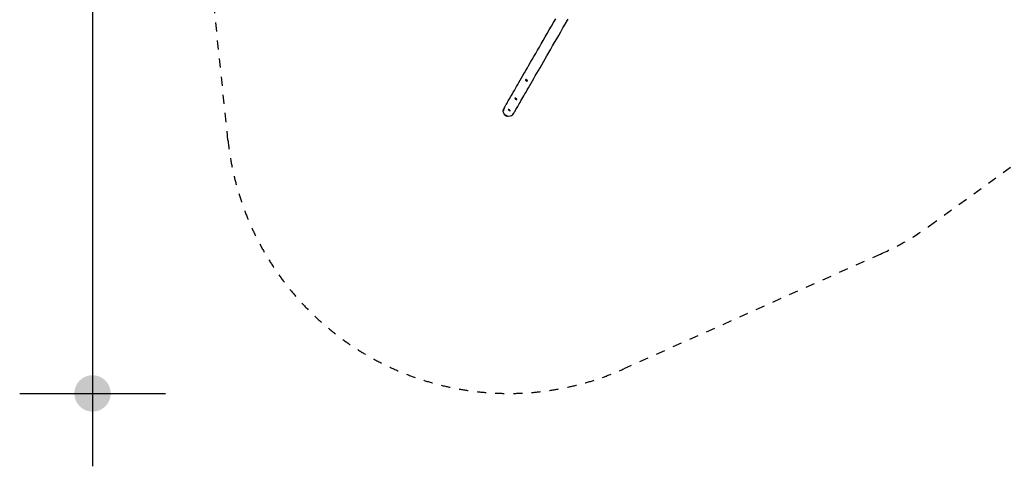
# Model space of a CAD drawing. Extents: x 1239534 to 1250939, y 575659 to 585700.
# Drawn here: x 1240443 to 1245850, y 575659 to 578110 of the extents above; entities that cross this region are included whole.
import ezdxf

# ---------------------------------------------------------------- set-up
doc = ezdxf.new("R2010")
doc.units = 0
doc.header["$LTSCALE"] = 100
doc.linetypes.add('CADWORK_13', pattern=[4, 2, -2])
doc.layers.add('Ech.1_100', color=7, linetype='CONTINUOUS')

# ---------------------------------------------------------------- blocks, each defined once
blk = doc.blocks.new('*D46')
at = {"layer": 'Ech.1_100', "lineweight": -2}
h = blk.add_hatch(color=7, dxfattribs=at)
edge = h.paths.add_edge_path()
edge.add_arc((1240843.2, 576058.7), 100, 0, 360)
at = {"layer": 'Ech.1_100', "color": 7, "lineweight": -2}
for p, q in [((1240843.2, 583811.7), (1240843.2, 575658.7)), ((1240443.2, 576058.7), (1241243.2, 576058.7))]:
    blk.add_line(p, q, dxfattribs=at)

msp = doc.modelspace()

# ---------------------------------------------------------------- linework, layer by layer
at = {"layer": 'Ech.1_100', "color": 1, "linetype": 'CADWORK_13', "lineweight": -3, "ltscale": 0.25}
for p, q in [((1241586.9, 577448.8), (1241411.6, 579139.6)), ((1245438.9, 576978.4), (1246689.5, 577884.3)), ((1245170.9, 576823.6), (1243761.1, 576193.6))]:
    msp.add_line(p, q, dxfattribs=at)
at = {"layer": 'Ech.1_100', "color": 106, "linetype": 'Continuous', "lineweight": -3, "ltscale": 0.01}
for p, q in [((1243362.8, 578074.1), (1243374.5, 578094.6)), ((1243374.5, 578094.6), (1243386.5, 578115.4)), ((1243426.5, 578064.6), (1243438.5, 578085.4)), ((1243438.5, 578085.4), (1243450.7, 578106.5)), ((1243450.7, 578106.5), (1243454.6, 578113.3)), ((1243328.8, 578015.3), (1243339.9, 578034.5)), ((1243339.9, 578034.5), (1243351.2, 578054.1)), ((1243351.2, 578054.1), (1243362.8, 578074.1)), ((1243391.8, 578004.5), (1243403.2, 578024.1)), ((1243403.2, 578024.1), (1243414.7, 578044.1)), ((1243414.7, 578044.1), (1243426.5, 578064.6)), ((1243296.8, 577960), (1243307.2, 577978)), ((1243307.2, 577978), (1243317.9, 577996.4)), ((1243317.9, 577996.4), (1243328.8, 578015.3)), ((1243369.8, 577966.4), (1243380.7, 577985.3)), ((1243380.7, 577985.3), (1243391.8, 578004.5)), ((1243267.1, 577908.5), (1243276.8, 577925.2)), ((1243276.8, 577925.2), (1243286.7, 577942.4)), ((1243286.7, 577942.4), (1243296.8, 577960)), ((1243338.6, 577912.4), (1243348.8, 577930)), ((1243348.8, 577930), (1243359.2, 577948)), ((1243359.2, 577948), (1243369.8, 577966.4)), ((1243231, 577845.9), (1243239.6, 577860.9)), ((1243239.6, 577860.9), (1243248.5, 577876.3)), ((1243248.5, 577876.3), (1243257.7, 577892.2)), ((1243257.7, 577892.2), (1243267.1, 577908.5)), ((1243300.5, 577846.3), (1243309.7, 577862.2)), ((1243309.7, 577862.2), (1243319.1, 577878.5)), ((1243319.1, 577878.5), (1243328.7, 577895.2)), ((1243328.7, 577895.2), (1243338.6, 577912.4)), ((1243206.7, 577803.8), (1243214.5, 577817.4)), ((1243214.5, 577817.4), (1243222.6, 577831.4)), ((1243222.6, 577831.4), (1243231, 577845.9)), ((1243274.6, 577801.4), (1243283, 577815.9)), ((1243283, 577815.9), (1243291.6, 577830.9)), ((1243291.6, 577830.9), (1243300.5, 577846.3)), ((1243171.5, 577743), (1243178, 577754.2)), ((1243178, 577754.2), (1243184.8, 577765.9)), ((1243184.8, 577765.9), (1243191.8, 577778)), ((1243191.8, 577778), (1243199.1, 577790.7)), ((1243199.1, 577790.7), (1243206.7, 577803.8)), ((1243223.6, 577781), (1243222.5, 577781.1)), ((1243229.6, 577778), (1243228.6, 577778.9)), ((1243231, 577776.1), (1243230.5, 577777)), ((1243243.8, 577748), (1243251.1, 577760.7)), ((1243251.1, 577760.7), (1243258.6, 577773.8)), ((1243258.6, 577773.8), (1243266.5, 577787.4)), ((1243266.5, 577787.4), (1243274.6, 577801.4)), ((1243143.4, 577694.2), (1243148.5, 577703)), ((1243148.5, 577703), (1243153.8, 577712.2)), ((1243153.8, 577712.2), (1243159.4, 577722)), ((1243159.4, 577722), (1243165.3, 577732.2)), ((1243165.3, 577732.2), (1243171.5, 577743)), ((1243211.4, 577692), (1243217.3, 577702.2)), ((1243217.3, 577702.2), (1243223.5, 577713)), ((1243223.5, 577713), (1243230, 577724.2)), ((1243230, 577724.2), (1243236.7, 577735.9)), ((1243236.7, 577735.9), (1243243.8, 577748)), ((1243113.5, 577642.5), (1243116.2, 577647.2)), ((1243116.2, 577647.2), (1243119.2, 577652.3)), ((1243119.2, 577652.3), (1243122.5, 577658.1)), ((1243122.5, 577658.1), (1243126.1, 577664.3)), ((1243126.1, 577664.3), (1243130, 577671)), ((1243130, 577671), (1243134.2, 577678.3)), ((1243134.2, 577678.3), (1243138.7, 577686)), ((1243138.7, 577686), (1243143.4, 577694.2)), ((1243182, 577641), (1243186.1, 577648.3)), ((1243186.1, 577648.3), (1243190.6, 577656)), ((1243190.6, 577656), (1243195.4, 577664.2)), ((1243195.4, 577664.2), (1243200.4, 577673)), ((1243200.4, 577673), (1243205.8, 577682.2)), ((1243205.8, 577682.2), (1243211.4, 577692)), ((1243098.7, 577608.7), (1243099.7, 577616.5)), ((1243099, 577609.2), (1243098.7, 577608.7)), ((1243099.7, 577600.9), (1243098.7, 577608.7)), ((1243100, 577617), (1243099, 577609.2)), ((1243099.7, 577616.5), (1243102.7, 577623.7)), ((1243100, 577617), (1243099.7, 577616.5)), ((1243102.7, 577593.7), (1243099.7, 577600.9)), ((1243103, 577624.2), (1243100, 577617)), ((1243100, 577617), (1243100.6, 577618)), ((1243103.6, 577625.3), (1243100.6, 577618)), ((1243100.6, 577618), (1243101.5, 577619.6)), ((1243104.5, 577626.8), (1243101.5, 577619.6)), ((1243101.5, 577619.6), (1243102.7, 577621.7)), ((1243105.7, 577628.9), (1243102.7, 577621.7)), ((1243103, 577624.2), (1243102.7, 577623.7)), ((1243107.5, 577587.5), (1243102.7, 577593.7)), ((1243103, 577624.2), (1243103.6, 577625.3)), ((1243103.6, 577625.3), (1243104.5, 577626.8)), ((1243104.5, 577626.8), (1243105.7, 577628.9)), ((1243105.7, 577628.9), (1243107.2, 577631.5)), ((1243107.2, 577631.5), (1243109, 577634.7)), ((1243109, 577634.7), (1243111.1, 577638.3)), ((1243111.1, 577638.3), (1243113.5, 577642.5)), ((1243154.6, 577593.7), (1243149.9, 577587.5)), ((1243150.2, 577588), (1243155, 577594.2)), ((1243150.2, 577588), (1243150.8, 577589.1)), ((1243150.8, 577589.1), (1243155.6, 577595.3)), ((1243150.8, 577589.1), (1243151.7, 577590.6)), ((1243151.7, 577590.6), (1243156.5, 577596.8)), ((1243151.7, 577590.6), (1243152.9, 577592.7)), ((1243152.9, 577592.7), (1243157.7, 577598.9)), ((1243154.6, 577593.7), (1243155, 577594.2)), ((1243155, 577594.2), (1243155.6, 577595.3)), ((1243155.6, 577595.3), (1243156.5, 577596.8)), ((1243156.5, 577596.8), (1243157.7, 577598.9)), ((1243157.7, 577598.9), (1243159.2, 577601.5)), ((1243159.2, 577601.5), (1243161, 577604.7)), ((1243161, 577604.7), (1243163.1, 577608.3)), ((1243163.1, 577608.3), (1243165.5, 577612.5)), ((1243165.5, 577612.5), (1243168.2, 577617.2)), ((1243168.2, 577617.2), (1243171.2, 577622.3)), ((1243171.2, 577622.3), (1243174.5, 577628.1)), ((1243174.5, 577628.1), (1243178.1, 577634.3)), ((1243178.1, 577634.3), (1243182, 577641)), ((1243107.5, 577587.5), (1243113.7, 577582.7)), ((1243108.9, 577586.4), (1243108.5, 577585.7)), ((1243108.5, 577585.7), (1243113.5, 577582.8)), ((1243109.2, 577586.9), (1243108.9, 577586.5)), ((1243109.3, 577586.4), (1243109, 577586.5)), ((1243113.7, 577582.7), (1243120.9, 577579.7)), ((1243113.8, 577582.7), (1243118.9, 577579.7)), ((1243118.9, 577579.7), (1243119.3, 577580.4)), ((1243119.3, 577580.6), (1243119, 577580.8)), ((1243119.3, 577580.5), (1243119.6, 577580.9)), ((1243119.3, 577580.5), (1243119.3, 577580.5)), ((1243128.7, 577578.7), (1243120.9, 577579.7)), ((1243136.4, 577579.7), (1243128.7, 577578.7)), ((1243143.7, 577582.7), (1243136.4, 577579.7)), ((1243149.9, 577587.5), (1243143.7, 577582.7)), ((1243143.7, 577582.7), (1243144, 577583.2)), ((1243144, 577583.2), (1243150.2, 577588)), ((1243149.9, 577587.5), (1243150.2, 577588))]:
    msp.add_line(p, q, dxfattribs=at)
for points in [[(1243220.8, 577780.2), (1243220.6, 577779.9), (1243220.6, 577779.2), (1243220.9, 577778.3), (1243221.4, 577777.4), (1243221.5, 577777.4), (1243222.3, 577776.4), (1243223.3, 577775.6), (1243224.6, 577774.8), (1243225.8, 577774.1), (1243227.1, 577773.7), (1243228.4, 577773.4), (1243228.4, 577773.4), (1243229.4, 577773.4), (1243230.3, 577773.5), (1243230.9, 577773.9), (1243231.2, 577774.2)], [(1243224.8, 577780.8), (1243225.7, 577780.4), (1243226.1, 577780.3), (1243225.7, 577780.4), (1243224.8, 577780.8), (1243223.6, 577781), (1243223.5, 577781), (1243222.5, 577781.1), (1243221.6, 577780.9), (1243221, 577780.5), (1243220.8, 577780.2)], [(1243231.2, 577774.2), (1243231.3, 577774.5), (1243231.3, 577775.3), (1243231, 577776.1), (1243230.5, 577777), (1243230.5, 577777), (1243229.6, 577778), (1243228.9, 577778.6), (1243228.6, 577778.9)], [(1243168.5, 577677.7), (1243167.2, 577678.4), (1243166, 577678.9), (1243164.8, 577679.3), (1243164.8, 577679.3), (1243163.8, 577679.4), (1243163.7, 577679.4), (1243163, 577679.4), (1243162.5, 577679.2), (1243162.3, 577679)], [(1243162.3, 577679), (1243162.3, 577678.8), (1243162.3, 577678.2), (1243162.4, 577678), (1243162.7, 577677.6), (1243162.7, 577677.5), (1243162.8, 577677.4), (1243162.9, 577677.3), (1243163.3, 577676.8), (1243163.4, 577676.7), (1243164.3, 577675.9), (1243165.1, 577675.2), (1243165.3, 577675.1), (1243166.6, 577674.3), (1243167.8, 577673.7), (1243168.1, 577673.6), (1243169.1, 577673.1), (1243170.2, 577672.8), (1243170.3, 577672.8), (1243171, 577672.6), (1243171.1, 577672.6), (1243171.3, 577672.6), (1243171.3, 577672.6), (1243171.8, 577672.6), (1243172, 577672.6), (1243172.6, 577672.8), (1243172.7, 577673)], [(1243164.8, 577679.3), (1243164.8, 577679.3), (1243163.8, 577679.4), (1243163.7, 577679.4), (1243163, 577679.4)], [(1243172.7, 577673), (1243172.8, 577673.2), (1243172.7, 577673.8), (1243172.4, 577674.4), (1243172.4, 577674.5), (1243171.7, 577675.3), (1243171.7, 577675.3), (1243170.8, 577676.1), (1243169.7, 577676.9), (1243168.5, 577677.7)], [(1243172.7, 577673.8), (1243172.4, 577674.4), (1243172.4, 577674.5), (1243171.7, 577675.3), (1243171.7, 577675.3)], [(1243136.7, 577610.6), (1243136.7, 577610.7), (1243136.5, 577611.1), (1243136.1, 577611.7), (1243135.4, 577612.3), (1243134.4, 577613), (1243133.3, 577613.8), (1243132.1, 577614.6), (1243130.8, 577615.2), (1243129.6, 577615.8), (1243128.5, 577616.3), (1243127.5, 577616.6), (1243126.8, 577616.7), (1243126.4, 577616.7), (1243126.3, 577616.6)], [(1243126.3, 577616.6), (1243126.3, 577616.4), (1243126.4, 577616), (1243126.9, 577615.5), (1243127.6, 577614.8), (1243128.6, 577614.1), (1243129.7, 577613.3), (1243130.9, 577612.6), (1243132.2, 577611.9), (1243133.4, 577611.3), (1243134.5, 577610.8), (1243135.4, 577610.5), (1243136.1, 577610.4), (1243136.6, 577610.5), (1243136.7, 577610.6)], [(1243114.2, 577583.7), (1243113, 577584.4), (1243111.8, 577585.1), (1243111, 577585.5), (1243110.8, 577585.7), (1243109.9, 577586.1), (1243109.3, 577586.4), (1243109, 577586.5), (1243108.9, 577586.5)], [(1243108.9, 577586.5), (1243109, 577586.5), (1243109.2, 577586.2)], [(1243108.9, 577586.5), (1243109, 577586.5), (1243109.2, 577586.2), (1243109.8, 577585.9), (1243110.6, 577585.4), (1243111.6, 577584.7), (1243112.8, 577584), (1243113.5, 577583.6), (1243114, 577583.3), (1243114.5, 577583), (1243115.3, 577582.6), (1243116.4, 577581.9), (1243117.5, 577581.4), (1243118.3, 577580.9), (1243118.9, 577580.6), (1243119.3, 577580.5), (1243119.3, 577580.5)], [(1243119.3, 577580.5), (1243119.3, 577580.6), (1243119, 577580.8), (1243118.5, 577581.2), (1243117.7, 577581.7), (1243117.4, 577581.8), (1243116.6, 577582.3), (1243115.5, 577583), (1243114.2, 577583.7)]]:
    msp.add_lwpolyline(points, dxfattribs=at)
at = {"layer": 'Ech.1_100', "color": 1, "linetype": 'CADWORK_13', "lineweight": -3, "ltscale": 0.25}
for centre, radius, start, end in [((1243128.7, 577608.7), 1550, 185.9211, 294.0789), ((1244558.9, 578193.1), 1500, 294.0789, 305.9211)]:
    msp.add_arc(centre, radius, start, end, dxfattribs=at)

# ---------------------------------------------------------------- block references
at = {"layer": 'Ech.1_100', "color": 0, "lineweight": -3}
msp.add_blockref('*D46', (0, 0), dxfattribs=at)

doc.saveas('drawing.dxf')
